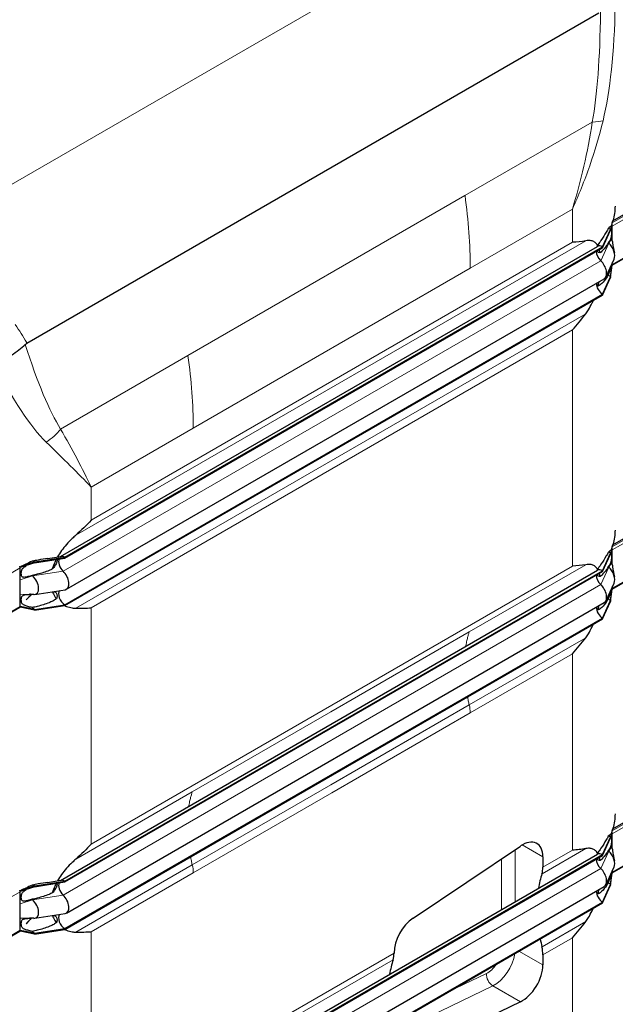
# Model space of a CAD drawing. Units: millimetres. Extents: x 0 to 11550, y 0 to 16335.
# Drawn here: x 3888 to 4496, y 10657 to 11662 of the extents above; entities that cross this region are included whole.
import ezdxf

# ---------------------------------------------------------------- set-up
doc = ezdxf.new("R2010")
doc.units = ezdxf.units.MM
doc.header["$LTSCALE"] = 55
doc.layers.add('Sichtbar (ISO)', color=7, linetype='Continuous', lineweight=25)
doc.layers.add('Sichtbar schmal (ISO)', color=7, linetype='Continuous', lineweight=25)
doc.layers.add('Tangential', color=7, linetype='Continuous', lineweight=9, true_color=0xbfbfbf)

msp = doc.modelspace()

# ---------------------------------------------------------------- linework, layer by layer
at = {"layer": 'Sichtbar (ISO)'}
for p, q in [((3894.9, 11331.6), (4478.8, 11668.7)), ((4493.3, 11456.4), (4546, 11486.8)), ((4491, 11447.8), (4492.7, 11452)), ((4491, 11447), (4492.7, 11451.5)), ((4492.5, 11452.2), (4492.1, 11452.4)), ((4492.6, 11452.1), (4492.5, 11452.2)), ((4492.7, 11452), (4492.6, 11452.1)), ((4492.7, 11451.5), (4492.7, 11452)), ((4492.7, 11451.2), (4492.7, 11451.5)), ((4492.7, 11444.7), (4492.7, 11451.2)), ((4482.7, 11429.9), (4491, 11447.8)), ((4482.7, 11429.1), (4491, 11447)), ((4491, 11447.8), (4491, 11447)), ((4492.7, 11439.1), (4492.7, 11444.7)), ((4492.7, 11411.3), (4548.2, 11443.3)), ((3929.2, 11113.8), (4477.7, 11430.4)), ((3933.6, 11113), (4482.7, 11429.9)), ((4482.7, 11429.9), (4482.7, 11429.1)), ((4492.7, 11436.2), (4492.7, 11439.1)), ((3933.6, 11112.1), (4482.7, 11429.1)), ((4486.3, 11399.5), (4494.6, 11417.3)), ((4491, 11399.4), (4492.7, 11411.7)), ((4491, 11398.6), (4492.7, 11411.2)), ((4492.7, 11412), (4492.7, 11413.5)), ((4492.7, 11411.7), (4492.7, 11412)), ((4492.7, 11411.2), (4492.7, 11411.7)), ((3935.4, 11080.4), (4484.4, 11397.4)), ((4482.7, 11381.6), (4491, 11399.4)), ((4482.7, 11380.7), (4491, 11398.6)), ((4491, 11399.4), (4491, 11398.6)), ((3933.6, 11064.6), (4482.7, 11381.6)), ((3933.6, 11063.8), (4482.7, 11380.7)), ((4482.7, 11381.6), (4482.7, 11380.7)), ((4493.3, 11125.7), (4546, 11156.1)), ((4491, 11117.1), (4492.7, 11121.3)), ((4491, 11116.3), (4492.7, 11120.8)), ((4492.5, 11121.5), (4492.1, 11121.7)), ((4492.6, 11121.4), (4492.5, 11121.5)), ((4492.7, 11121.3), (4492.6, 11121.4)), ((4492.7, 11120.8), (4492.7, 11121.3)), ((4492.7, 11120.5), (4492.7, 11120.8)), ((4492.7, 11114), (4492.7, 11120.5)), ((3902.7, 11108.2), (3933.6, 11113)), ((3902.7, 11107.3), (3933.6, 11112.1)), ((3916.1, 11111.7), (3929.9, 11113.9)), ((3933.6, 11113), (3933.6, 11112.1)), ((4482.7, 11099.3), (4491, 11117.1)), ((4482.7, 11098.4), (4491, 11116.3)), ((4491, 11117.1), (4491, 11116.3)), ((4492.7, 11108.4), (4492.7, 11114)), ((4492.7, 11080.6), (4548.2, 11112.7)), ((4492.7, 11105.5), (4492.7, 11108.4)), ((3888.2, 11103), (3888, 11103.1)), ((3902.7, 11108.2), (3888.2, 11103)), ((3902.7, 11107.3), (3888.2, 11102.5)), ((3888.2, 11102.5), (3888.2, 11103)), ((3888.2, 11102.1), (3888.2, 11102.5)), ((3888.2, 11095.6), (3888.2, 11102.1)), ((3902.7, 11108.2), (3902.7, 11107.3)), ((3929.2, 10783.1), (4477.7, 11099.8)), ((3933.6, 10782.3), (4482.7, 11099.3)), ((3933.6, 10781.5), (4482.7, 11098.4)), ((4482.7, 11099.3), (4482.7, 11098.4)), ((3888.2, 11090), (3888.2, 11095.6)), ((3888.2, 11075.1), (3888.2, 11090)), ((3903, 11075.1), (3933.9, 11079.9)), ((4486.3, 11068.8), (4494.6, 11086.7)), ((4491, 11068.8), (4492.7, 11081)), ((4491, 11067.9), (4492.7, 11080.5)), ((4492.7, 11081.3), (4492.7, 11082.8)), ((4492.7, 11081), (4492.7, 11081.3)), ((4492.7, 11080.5), (4492.7, 11081)), ((3888.2, 11069.5), (3888.2, 11075.1)), ((3888.2, 11062.9), (3888.2, 11069.5)), ((3899.7, 11075.2), (3894.3, 11069.6)), ((4482.7, 11050.9), (4491, 11068.8)), ((4491, 11068.8), (4491, 11067.9)), ((3831.9, 11029.8), (3887.8, 11062)), ((3888.2, 11062.1), (3888, 11062.2)), ((3888.2, 11062.6), (3888.2, 11062.9)), ((3888.2, 11062.1), (3888.2, 11062.6)), ((3902.7, 11059.8), (3888.2, 11062.6)), ((3902.7, 11059), (3888.2, 11062.1)), ((3902.7, 11059.8), (3933.6, 11064.6)), ((3902.7, 11059), (3933.6, 11063.8)), ((3902.7, 11059.8), (3902.7, 11059)), ((3933.6, 11064.6), (3933.6, 11063.8)), ((3935.4, 10749.7), (4484.4, 11066.7)), ((4482.7, 11050.1), (4491, 11067.9)), ((3933.6, 10733.9), (4482.7, 11050.9)), ((3933.6, 10733.1), (4482.7, 11050.1)), ((4482.7, 11050.9), (4482.7, 11050.1)), ((4493.3, 10835.9), (4546, 10866.3)), ((4482.7, 10809.4), (4491, 10827.3)), ((4491, 10827.3), (4492.7, 10831.5)), ((4491, 10826.5), (4492.7, 10831)), ((4491, 10827.3), (4491, 10826.5)), ((4492.5, 10831.6), (4492.1, 10831.8)), ((4492.6, 10831.6), (4492.5, 10831.6)), ((4492.7, 10831.5), (4492.6, 10831.6)), ((4492.7, 10831), (4492.7, 10831.5)), ((4492.7, 10830.7), (4492.7, 10831)), ((4492.7, 10824.1), (4492.7, 10830.7)), ((4289.3, 10744.6), (4398.9, 10818.2)), ((4482.7, 10808.6), (4491, 10826.5)), ((4492.7, 10818.5), (4492.7, 10824.1)), ((4492.7, 10790.8), (4548.2, 10822.8)), ((4492.7, 10815.6), (4492.7, 10818.5)), ((3929.2, 10493.2), (4477.7, 10809.9)), ((3933.6, 10492.4), (4482.7, 10809.4)), ((3933.6, 10491.6), (4482.7, 10808.6)), ((4421.9, 10807), (4421.9, 10796.7)), ((4482.7, 10809.4), (4482.7, 10808.6)), ((4486.3, 10778.9), (4494.6, 10796.8)), ((4491, 10778.9), (4492.7, 10791.1)), ((4491, 10778.1), (4492.7, 10790.6)), ((4492.7, 10791.5), (4492.7, 10792.9)), ((4492.7, 10791.1), (4492.7, 10791.5)), ((4492.7, 10790.6), (4492.7, 10791.1)), ((3902.7, 10777.5), (3888.2, 10772.3)), ((3902.7, 10776.7), (3888.2, 10771.8)), ((3902.7, 10777.5), (3933.6, 10782.3)), ((3902.7, 10776.7), (3933.6, 10781.5)), ((3902.7, 10777.5), (3902.7, 10776.7)), ((3916.1, 10781.1), (3929.9, 10783.2)), ((3933.6, 10782.3), (3933.6, 10781.5)), ((3935.4, 10459.9), (4484.4, 10776.9)), ((4482.7, 10761), (4491, 10778.9)), ((4482.7, 10760.2), (4491, 10778.1)), ((4491, 10778.9), (4491, 10778.1)), ((3888.2, 10772.3), (3888, 10772.4)), ((3888.2, 10771.8), (3888.2, 10772.3)), ((3888.2, 10771.5), (3888.2, 10771.8)), ((3888.2, 10764.9), (3888.2, 10771.5)), ((3888.2, 10759.3), (3888.2, 10764.9)), ((3888.2, 10744.4), (3888.2, 10759.3)), ((3933.6, 10444), (4482.7, 10761)), ((3933.6, 10443.2), (4482.7, 10760.2)), ((4482.7, 10761), (4482.7, 10760.2)), ((3903, 10744.4), (3933.9, 10749.2)), ((3888.2, 10738.8), (3888.2, 10744.4)), ((3888.2, 10732.3), (3888.2, 10738.8)), ((3899.7, 10744.5), (3894.3, 10738.9)), ((3831.9, 10699.1), (3887.8, 10731.3)), ((3888.2, 10731.4), (3888, 10731.6)), ((3888.2, 10731.9), (3888.2, 10732.3)), ((3888.2, 10731.4), (3888.2, 10731.9)), ((3902.7, 10729.1), (3888.2, 10731.9)), ((3902.7, 10728.3), (3888.2, 10731.4)), ((3902.7, 10729.1), (3933.6, 10733.9)), ((3902.7, 10728.3), (3933.6, 10733.1)), ((3902.7, 10729.1), (3902.7, 10728.3)), ((3933.6, 10733.9), (3933.6, 10733.1)), ((4269.8, 10708.9), (4269.8, 10709)), ((4421.9, 10707.2), (4421.9, 10696.9)), ((4398.9, 10659.2), (4289.3, 10606.3))]:
    msp.add_line(p, q, dxfattribs=at)
for centre, major_axis, start_param, end_param in [((4491.3, 11452), (-1, 1.73), 4.45059, 4.893941), ((4491, 11439.7), (5, -8.66), 2.356194, 2.692969), ((4482.7, 11421.8), (-5, 8.66), 5.497787, 6.283185), ((4491, 11439.7), (4.5, -7.79), 5.121833, 5.208035), ((4486.7, 11425.7), (6, -10.4), 0.38552, 2.066443), ((4482.7, 11421.8), (4.5, -7.79), 3.926991, 5.208035), ((4478.4, 11407.8), (6, -10.4), 0, 2.066443), ((4491, 11406.8), (4.5, -7.79), 5.121833, 5.497787), ((4482.7, 11388.9), (4.5, -7.79), 3.909724, 5.497787), ((4491.3, 11121.3), (-1, 1.73), 4.45059, 4.893941), ((3902.7, 11100), (5, -8.66), 2.356194, 2.692969), ((3933.6, 11104.8), (-4.5, 7.79), 0.344656, 2.066443), ((3933.6, 11104.8), (-5, 8.66), 5.497787, 6.062814), ((4491, 11109), (5, -8.66), 2.356194, 2.692969), ((3886.8, 11103), (-1, 1.73), 4.45059, 4.893941), ((3886.8, 11103), (1, -1.73), 0.785398, 1.308997), ((3929.4, 11090.8), (6, -10.4), 6.062814, 8.349628), ((4482.7, 11091.1), (-5, 8.66), 5.497787, 6.283185), ((4491, 11109), (4.5, -7.79), 5.121833, 5.208035), ((4486.7, 11095), (6, -10.4), 0.38552, 2.066443), ((3902.7, 11100), (4.5, -7.79), 5.121833, 5.208035), ((3898.4, 11086), (6, -10.4), 5.920901, 8.349628), ((4482.7, 11091.1), (4.5, -7.79), 3.926991, 5.208035), ((3933.6, 11071.9), (-4.5, 7.79), 0.201923, 2.356194), ((4478.4, 11077.1), (6, -10.4), 0, 2.066443), ((4491, 11076.1), (4.5, -7.79), 5.121833, 5.497787), ((3886.8, 11063.8), (1, -1.73), 0, 0.261799), ((3886.8, 11063.8), (1, -1.73), 0.261799, 0.785398), ((3902.7, 11067.1), (4.5, -7.79), 5.121833, 5.497787), ((4482.7, 11058.2), (4.5, -7.79), 3.909724, 5.497787), ((4491, 10819.1), (5, -8.66), 2.356194, 2.692969), ((4491.3, 10831.5), (-1, 1.73), 4.45059, 4.893941), ((4400.6, 10794.8), (15, 26), 5.497787, 7.1498), ((4482.7, 10801.2), (-5, 8.66), 5.497787, 6.283185), ((4491, 10819.1), (4.5, -7.79), 5.121833, 5.208035), ((4486.7, 10805.1), (6, -10.4), 0.38552, 2.066443), ((4400.6, 10808.9), (15, -26), 0.476205, 0.785398), ((4482.7, 10801.2), (4.5, -7.79), 3.926991, 5.208035), ((4521.9, 10694.2), (75, -129.9), 3.617797, 3.75916), ((4478.4, 10787.3), (6, -10.4), 0, 2.066443), ((3902.7, 10769.3), (5, -8.66), 2.356194, 2.692969), ((3933.6, 10774.1), (-4.5, 7.79), 0.344656, 2.066443), ((3933.6, 10774.1), (-5, 8.66), 5.497787, 6.062814), ((4491, 10786.3), (4.5, -7.79), 5.121833, 5.497787), ((3886.8, 10772.3), (-1, 1.73), 4.45059, 4.893941), ((3886.8, 10772.3), (1, -1.73), 0.785398, 1.308997), ((3929.4, 10760.1), (6, -10.4), 6.062814, 8.349628), ((4482.7, 10768.4), (4.5, -7.79), 3.909724, 5.497787), ((3902.7, 10769.3), (4.5, -7.79), 5.121833, 5.208035), ((3898.4, 10755.3), (6, -10.4), 5.920901, 8.349628), ((3933.6, 10741.2), (-4.5, 7.79), 0.201923, 2.356194), ((4291, 10721.2), (-15, -26), 4.008207, 5.497787), ((3886.8, 10733.1), (1, -1.73), 0, 0.261799), ((3886.8, 10733.1), (1, -1.73), 0.261799, 0.785398), ((3902.7, 10736.5), (4.5, -7.79), 5.121833, 5.497787), ((4521.9, 10694.2), (75, -129.9), 4.175173, 4.236184), ((4248.6, 10721.2), (-15, 26), 3.617797, 3.926991), ((4400.6, 10719.5), (15, -26), 0.785398, 1.094591), ((4369.9, 10606.4), (-75, 129.9), 0.476205, 0.617567), ((4400.6, 10684.6), (15, 26), 3.845775, 5.497787)]:
    msp.add_ellipse(centre, major_axis=major_axis, ratio=0.57735, start_param=start_param, end_param=end_param, dxfattribs=at)
for points in [[(4465.5, 11436.1), (4461.2, 11435.3), (4456.6, 11434.9), (4451.9, 11434.6)], [(4478.1, 11389.9), (4478.5, 11391.4), (4478.8, 11392.9), (4479.1, 11394.3)], [(4451.9, 11345.1), (4456.6, 11350.3), (4461.2, 11355.8), (4465.5, 11361.6)], [(3893.2, 11330.3), (3893.7, 11330.8), (3894.3, 11331.3), (3894.9, 11331.6)], [(3960.5, 11150.8), (3955.7, 11145.7), (3950.5, 11140.5), (3944.9, 11135.6)], [(4465.5, 11105.4), (4461.2, 11104.7), (4456.6, 11104.2), (4451.9, 11103.9)], [(3901.9, 11075.1), (3900.5, 11075.1), (3899.1, 11075.2), (3897.6, 11075.2)], [(3944.9, 11061), (3950.5, 11061), (3955.7, 11061.1), (3960.5, 11061.4)], [(4478.1, 11059.2), (4478.5, 11060.7), (4478.8, 11062.2), (4479.1, 11063.6)], [(4451.9, 11014.4), (4456.6, 11019.6), (4461.2, 11025.2), (4465.5, 11030.9)], [(3960.5, 10820.2), (3955.7, 10815), (3950.5, 10809.8), (3944.9, 10804.9)], [(4465.5, 10815.6), (4461.2, 10814.8), (4456.6, 10814.3), (4451.9, 10814)], [(4478.1, 10769.4), (4478.5, 10770.8), (4478.8, 10772.3), (4479.1, 10773.8)], [(3901.9, 10744.4), (3900.5, 10744.5), (3899.1, 10744.5), (3897.6, 10744.5)], [(4451.9, 10724.6), (4456.6, 10729.8), (4461.2, 10735.3), (4465.5, 10741)], [(3944.9, 10730.3), (3950.5, 10730.3), (3955.7, 10730.4), (3960.5, 10730.7)]]:
    msp.add_open_spline(points, degree=3, dxfattribs=at)
for points, knots in [([(4477.7, 11431.3), (4477, 11432.6), (4476.1, 11433.6), (4474.3, 11435), (4473.2, 11435.6), (4470.9, 11436.3), (4469.6, 11436.4), (4467.4, 11436.4), (4466.5, 11436.3), (4465.5, 11436.1)], [17.694662, 17.694662, 17.694662, 17.694662, 18.533321, 18.533321, 19.300552, 19.300552, 20.067784, 20.067784, 20.582083, 20.582083, 20.582083, 20.582083]), ([(4492.7, 11436.2), (4492.7, 11436.2), (4492.7, 11436.2), (4492.7, 11436.2), (4492.7, 11436.2), (4492.7, 11436.2), (4492.7, 11436.2), (4492.7, 11436.2), (4492.7, 11436.1), (4492.7, 11435.5), (4492.8, 11434.9), (4493.3, 11430.2), (4494.2, 11426.9), (4494.9, 11423.8)], [0, 0, 0, 0, 0.00004, 0.00004, 0.000199, 0.000199, 0.000836, 0.000836, 0.002074, 0.002074, 0.233187, 0.233187, 1.868759, 1.868759, 1.868759, 1.868759]), ([(4480.3, 11424), (4480.1, 11424.9), (4479.9, 11425.7), (4479.6, 11426.8), (4479.6, 11427), (4479.5, 11427.3)], [16.4067652, 16.4067652, 16.4067652, 16.4067652, 16.7942912, 16.7942912, 16.9189967, 16.9189967, 16.9189967, 16.9189967]), ([(4465.5, 11361.6), (4466.5, 11362.9), (4467.4, 11364.3), (4469.6, 11367.8), (4470.9, 11370.2), (4472.5, 11373.5), (4472.9, 11374.4), (4473.3, 11375.3)], [9.528441, 9.528441, 9.528441, 9.528441, 10.04274, 10.04274, 10.809971, 10.809971, 11.083019, 11.083019, 11.083019, 11.083019]), ([(3862.1, 11310.9), (3862.1, 11310.9), (3862.1, 11310.9), (3868, 11313.2), (3873.9, 11316), (3884.5, 11322.7), (3889.2, 11326.4), (3893.2, 11330.3)], [-0.003797, -0.003797, -0.003797, -0.003797, 0, 0, 1.935312, 1.935312, 3.791085, 3.791085, 3.791085, 3.791085]), ([(3944.9, 11135.6), (3943.6, 11134.4), (3942.3, 11133.2), (3939.2, 11130.3), (3937.3, 11128.2), (3933.6, 11124), (3931.9, 11121.8), (3928.9, 11117.7), (3927.5, 11115.6), (3926.2, 11113.3)], [-5.526821, -5.526821, -5.526821, -5.526821, -5.012522, -5.012522, -4.245291, -4.245291, -3.478059, -3.478059, -2.707509, -2.707509, -2.707509, -2.707509]), ([(3924.9, 11110.8), (3923.8, 11108.7), (3922.9, 11106.7), (3921.7, 11103.4), (3921.3, 11102.2), (3920.9, 11101.1)], [-2.421365, -2.421365, -2.421365, -2.421365, -1.739029, -1.739029, -1.351503, -1.351503, -1.351503, -1.351503]), ([(3887.9, 11103.2), (3888, 11103.2), (3888, 11103.2), (3888.1, 11103.2), (3888.1, 11103.2), (3888.3, 11103.3), (3888.4, 11103.4), (3888.5, 11103.4), (3888.5, 11103.4), (3888.6, 11103.4)], [0.03450071, 0.03450071, 0.03450071, 0.03450071, 0.04307656, 0.04307656, 0.06081001, 0.06081001, 0.09734363, 0.09734363, 0.10438834, 0.10438834, 0.10438834, 0.10438834]), ([(3894.4, 11104.6), (3894.3, 11104.5), (3894.3, 11104.5), (3894.3, 11104.5), (3894.3, 11104.5), (3894.3, 11104.5)], [0, 0, 0, 0, 0.0817927, 0.0817927, 0.1059876, 0.1059876, 0.1059876, 0.1059876]), ([(4477.7, 11100.6), (4477, 11101.9), (4476.1, 11102.9), (4474.3, 11104.3), (4473.2, 11104.9), (4470.9, 11105.6), (4469.6, 11105.8), (4467.4, 11105.7), (4466.5, 11105.6), (4465.5, 11105.4)], [17.694662, 17.694662, 17.694662, 17.694662, 18.533321, 18.533321, 19.300552, 19.300552, 20.067784, 20.067784, 20.582083, 20.582083, 20.582083, 20.582083]), ([(4492.7, 11105.5), (4492.7, 11105.5), (4492.7, 11105.5), (4492.7, 11105.5), (4492.7, 11105.5), (4492.7, 11105.5), (4492.7, 11105.5), (4492.7, 11105.5), (4492.7, 11105.5), (4492.7, 11104.8), (4492.8, 11104.2), (4493.3, 11099.5), (4494.2, 11096.3), (4494.9, 11093.1)], [0, 0, 0, 0, 0.00004, 0.00004, 0.000199, 0.000199, 0.000836, 0.000836, 0.002074, 0.002074, 0.233187, 0.233187, 1.868759, 1.868759, 1.868759, 1.868759]), ([(4480.3, 11093.3), (4480.1, 11094.2), (4479.9, 11095), (4479.6, 11096.1), (4479.6, 11096.3), (4479.5, 11096.6)], [16.4067652, 16.4067652, 16.4067652, 16.4067652, 16.7942912, 16.7942912, 16.9189967, 16.9189967, 16.9189967, 16.9189967]), ([(3921.1, 11077.9), (3921.4, 11077.1), (3921.7, 11076.3), (3923, 11073.8), (3924, 11072.1), (3925.1, 11070.6)], [1.416864, 1.416864, 1.416864, 1.416864, 1.739029, 1.739029, 2.482795, 2.482795, 2.482795, 2.482795]), ([(3933.5, 11063.7), (3934.1, 11063.4), (3934.8, 11063.1), (3937.3, 11062.1), (3939.2, 11061.6), (3942.3, 11061.1), (3943.6, 11061), (3944.9, 11061)], [3.962808, 3.962808, 3.962808, 3.962808, 4.245291, 4.245291, 5.012522, 5.012522, 5.526821, 5.526821, 5.526821, 5.526821]), ([(4465.5, 11030.9), (4466.5, 11032.2), (4467.4, 11033.6), (4469.6, 11037.1), (4470.9, 11039.5), (4472.5, 11042.8), (4472.9, 11043.7), (4473.3, 11044.6)], [9.528441, 9.528441, 9.528441, 9.528441, 10.04274, 10.04274, 10.809971, 10.809971, 11.083019, 11.083019, 11.083019, 11.083019]), ([(4477.7, 10810.8), (4477, 10812), (4476.1, 10813), (4474.3, 10814.5), (4473.2, 10815.1), (4470.9, 10815.8), (4469.6, 10815.9), (4467.4, 10815.9), (4466.5, 10815.8), (4465.5, 10815.6)], [17.694662, 17.694662, 17.694662, 17.694662, 18.533321, 18.533321, 19.300552, 19.300552, 20.067784, 20.067784, 20.582083, 20.582083, 20.582083, 20.582083]), ([(4480.3, 10803.5), (4480.1, 10804.3), (4479.9, 10805.2), (4479.6, 10806.2), (4479.6, 10806.5), (4479.5, 10806.7)], [16.4067652, 16.4067652, 16.4067652, 16.4067652, 16.7942912, 16.7942912, 16.9189967, 16.9189967, 16.9189967, 16.9189967]), ([(4492.7, 10815.6), (4492.7, 10815.6), (4492.7, 10815.6), (4492.7, 10815.6), (4492.7, 10815.6), (4492.7, 10815.6), (4492.7, 10815.6), (4492.7, 10815.6), (4492.7, 10815.6), (4492.7, 10815), (4492.8, 10814.4), (4493.3, 10809.6), (4494.2, 10806.4), (4494.9, 10803.2)], [0, 0, 0, 0, 0.00004, 0.00004, 0.000199, 0.000199, 0.000836, 0.000836, 0.002074, 0.002074, 0.233187, 0.233187, 1.868759, 1.868759, 1.868759, 1.868759]), ([(3944.9, 10804.9), (3943.6, 10803.7), (3942.3, 10802.5), (3939.2, 10799.6), (3937.3, 10797.6), (3933.6, 10793.4), (3931.9, 10791.2), (3928.9, 10787.1), (3927.5, 10784.9), (3926.2, 10782.6)], [-5.526821, -5.526821, -5.526821, -5.526821, -5.012522, -5.012522, -4.245291, -4.245291, -3.478059, -3.478059, -2.707509, -2.707509, -2.707509, -2.707509]), ([(3924.9, 10780.1), (3923.8, 10778.1), (3922.9, 10776), (3921.7, 10772.7), (3921.3, 10771.6), (3920.9, 10770.4)], [-2.421365, -2.421365, -2.421365, -2.421365, -1.739029, -1.739029, -1.351503, -1.351503, -1.351503, -1.351503]), ([(3887.9, 10772.5), (3888, 10772.5), (3888, 10772.5), (3888.1, 10772.5), (3888.1, 10772.6), (3888.3, 10772.6), (3888.4, 10772.7), (3888.5, 10772.7), (3888.5, 10772.7), (3888.6, 10772.8)], [0.03450071, 0.03450071, 0.03450071, 0.03450071, 0.04307656, 0.04307656, 0.06081001, 0.06081001, 0.09734363, 0.09734363, 0.10438834, 0.10438834, 0.10438834, 0.10438834]), ([(3894.4, 10773.9), (3894.3, 10773.9), (3894.3, 10773.8), (3894.3, 10773.8), (3894.3, 10773.8), (3894.3, 10773.8)], [0, 0, 0, 0, 0.0817927, 0.0817927, 0.1059876, 0.1059876, 0.1059876, 0.1059876]), ([(3921.1, 10747.2), (3921.4, 10746.4), (3921.7, 10745.6), (3923, 10743.1), (3924, 10741.5), (3925.1, 10740)], [1.416864, 1.416864, 1.416864, 1.416864, 1.739029, 1.739029, 2.482795, 2.482795, 2.482795, 2.482795]), ([(4465.5, 10741), (4466.5, 10742.4), (4467.4, 10743.8), (4469.6, 10747.2), (4470.9, 10749.6), (4472.5, 10753), (4472.9, 10753.9), (4473.3, 10754.8)], [9.528441, 9.528441, 9.528441, 9.528441, 10.04274, 10.04274, 10.809971, 10.809971, 11.083019, 11.083019, 11.083019, 11.083019]), ([(3933.5, 10733.1), (3934.1, 10732.7), (3934.8, 10732.4), (3937.3, 10731.4), (3939.2, 10730.9), (3942.3, 10730.4), (3943.6, 10730.3), (3944.9, 10730.3)], [3.962808, 3.962808, 3.962808, 3.962808, 4.245291, 4.245291, 5.012522, 5.012522, 5.526821, 5.526821, 5.526821, 5.526821])]:
    msp.add_open_spline(points, degree=3, knots=knots, dxfattribs=at)
at = {"layer": 'Sichtbar schmal (ISO)'}
for p, q in [((4492.1, 11452.9), (4492.1, 11452.4)), ((4492.1, 11122.2), (4492.1, 11121.7)), ((4492.1, 10832.4), (4492.1, 10831.8))]:
    msp.add_line(p, q, dxfattribs=at)
for centre, start_param, end_param in [((4345.8, 11471.5), 6.113246, 6.283185), ((4345.8, 11472.3), 6.074365, 6.098381), ((4345.8, 11140.8), 6.113246, 6.283185), ((4345.8, 11141.6), 6.074365, 6.098381), ((4345.8, 10851), 6.113246, 6.283185), ((4345.8, 10851.8), 6.074365, 6.098381)]:
    msp.add_ellipse(centre, major_axis=(150, 0), ratio=0.57735, start_param=start_param, end_param=end_param, dxfattribs=at)
for points, knots in [([(4492.1, 11452.4), (4492.1, 11452.2), (4492.1, 11452.1), (4492.1, 11452), (4492.1, 11452), (4492, 11451.9), (4492, 11451.9), (4492, 11451.8), (4492, 11451.8), (4491.8, 11451.7), (4491.8, 11451.7), (4491.6, 11451.6), (4491.6, 11451.5), (4491.2, 11451.1), (4490.9, 11450.8), (4489.9, 11449.8), (4489.3, 11449.3), (4488.6, 11448.7)], [-1.539219, -1.539219, -1.539219, -1.539219, -1.480253, -1.480253, -1.449294, -1.449294, -1.410213, -1.410213, -1.356201, -1.356201, -1.257901, -1.257901, -1.133997, -1.133997, -0.69659, -0.69659, 0, 0, 0, 0]), ([(4488.6, 11448.7), (4488, 11447.5), (4487.3, 11446.2), (4484.8, 11442.2), (4483, 11439.4), (4480.5, 11435.6), (4479.8, 11434.6), (4478.6, 11432.7), (4478.2, 11432), (4477.7, 11431.3)], [13.627277, 13.627277, 13.627277, 13.627277, 14.22783, 14.22783, 15.538068, 15.538068, 15.977, 15.977, 16.251293, 16.251293, 16.251293, 16.251293]), ([(4491.5, 11448.2), (4491.5, 11448), (4491.6, 11447.8), (4491.7, 11447), (4491.7, 11446.4), (4491.8, 11444.7), (4491.8, 11443.3), (4491.7, 11441.6), (4491.6, 11441.2), (4491.5, 11440.5), (4491.5, 11440.1), (4491.4, 11439.4), (4491.3, 11439.1), (4491, 11438.2), (4490.8, 11437.7), (4490, 11436.2), (4489.4, 11435.2), (4488.6, 11434.2)], [-3.517301, -3.517301, -3.517301, -3.517301, -3.170934, -3.170934, -2.724329, -2.724329, -2.065046, -2.065046, -1.779546, -1.779546, -1.504397, -1.504397, -1.214814, -1.214814, -0.742844, -0.742844, 0, 0, 0, 0]), ([(4477.7, 11431.3), (4477.4, 11430.9), (4477.1, 11430.4), (4476.8, 11430), (4476.8, 11429.9), (4476.8, 11429.9)], [2.0361383, 2.0361383, 2.0361383, 2.0361383, 2.1876963, 2.1876963, 2.1942921, 2.1942921, 2.1942921, 2.1942921]), ([(4488.6, 11434.2), (4488.1, 11433.2), (4487.5, 11432.2), (4485.3, 11429), (4483.6, 11427), (4481.4, 11424.9), (4480.9, 11424.4), (4480.3, 11424)], [4.66809, 4.66809, 4.66809, 4.66809, 5.177127, 5.177127, 6.394135, 6.394135, 6.761649, 6.761649, 6.761649, 6.761649]), ([(4480.3, 11424), (4480.1, 11424), (4479.9, 11424), (4479, 11424.1), (4478.3, 11424.3), (4477.4, 11425), (4477.1, 11425.4), (4477, 11425.8)], [1.3322129, 1.3322129, 1.3322129, 1.3322129, 1.4339805, 1.4339805, 1.8027134, 1.8027134, 2.0544535, 2.0544535, 2.0544535, 2.0544535]), ([(4488.6, 11401.3), (4488.1, 11400.3), (4487.5, 11399.4), (4485.3, 11396.2), (4483.6, 11394.1), (4481.4, 11392), (4480.8, 11391.5), (4479.5, 11390.6), (4478.8, 11390.2), (4478.2, 11389.9), (4478.2, 11389.9), (4478.1, 11389.9)], [4.66809, 4.66809, 4.66809, 4.66809, 5.177127, 5.177127, 6.394135, 6.394135, 6.798401, 6.798401, 7.202668, 7.202668, 7.227169, 7.227169, 7.227169, 7.227169]), ([(4491, 11409.7), (4490.9, 11409), (4490.7, 11408.4), (4490.1, 11405.9), (4489.4, 11403.7), (4488.6, 11401.3)], [-1.217907, -1.217907, -1.217907, -1.217907, -0.856795, -0.856795, 0, 0, 0, 0]), ([(4478.1, 11389.9), (4478.1, 11390), (4478, 11390), (4477.6, 11390.4), (4477.4, 11390.7), (4477.1, 11391.4), (4476.9, 11391.8), (4476.8, 11392.5), (4476.8, 11392.8), (4476.8, 11393)], [1.9714296, 1.9714296, 1.9714296, 1.9714296, 2.0061343, 2.0061343, 2.1693442, 2.1693442, 2.3138644, 2.3138644, 2.3881244, 2.3881244, 2.3881244, 2.3881244]), ([(4492.1, 11121.7), (4492.1, 11121.5), (4492.1, 11121.4), (4492.1, 11121.3), (4492.1, 11121.3), (4492, 11121.2), (4492, 11121.2), (4492, 11121.2), (4492, 11121.1), (4491.8, 11121), (4491.8, 11121), (4491.6, 11120.9), (4491.6, 11120.8), (4491.2, 11120.4), (4490.9, 11120.1), (4489.9, 11119.2), (4489.3, 11118.6), (4488.6, 11118)], [-1.539219, -1.539219, -1.539219, -1.539219, -1.480253, -1.480253, -1.449294, -1.449294, -1.410213, -1.410213, -1.356201, -1.356201, -1.257901, -1.257901, -1.133997, -1.133997, -0.69659, -0.69659, 0, 0, 0, 0]), ([(3900.3, 11109), (3898.1, 11108), (3896, 11106.9), (3892.9, 11105.5), (3892, 11105.1), (3890.7, 11104.5), (3890.2, 11104.2), (3889.5, 11103.9), (3889.2, 11103.8), (3888.8, 11103.6), (3888.7, 11103.5), (3888.6, 11103.4)], [-0.8206643, -0.8206643, -0.8206643, -0.8206643, -0.459789, -0.459789, -0.3151432, -0.3151432, -0.2317564, -0.2317564, -0.1859024, -0.1859024, -0.1610918, -0.1610918, -0.1610918, -0.1610918]), ([(3916.1, 11111.7), (3913, 11111.3), (3909.8, 11110.7), (3904.5, 11109.8), (3902.4, 11109.4), (3900.3, 11109)], [10.64676, 10.64676, 10.64676, 10.64676, 11.607353, 11.607353, 12.207905, 12.207905, 12.207905, 12.207905]), ([(3925.5, 11110.9), (3925.5, 11110.8), (3925.6, 11110.7), (3925.7, 11110.3), (3925.7, 11109.9), (3925.7, 11109.1), (3925.6, 11108.6), (3925.2, 11107.6), (3925, 11107), (3924.3, 11105.7), (3924, 11105.1), (3922.8, 11103.2), (3921.8, 11102.1), (3920.9, 11101.1)], [2.068423, 2.068423, 2.068423, 2.068423, 2.126088, 2.126088, 2.288285, 2.288285, 2.450482, 2.450482, 2.666493, 2.666493, 2.882504, 2.882504, 3.292024, 3.292024, 3.292024, 3.292024]), ([(4488.6, 11118), (4488, 11116.8), (4487.3, 11115.6), (4484.8, 11111.5), (4483, 11108.7), (4480.5, 11104.9), (4479.8, 11103.9), (4478.6, 11102.1), (4478.2, 11101.3), (4477.7, 11100.6)], [13.627277, 13.627277, 13.627277, 13.627277, 14.22783, 14.22783, 15.538068, 15.538068, 15.977, 15.977, 16.251293, 16.251293, 16.251293, 16.251293]), ([(4491.5, 11117.6), (4491.5, 11117.3), (4491.6, 11117.1), (4491.7, 11116.3), (4491.7, 11115.8), (4491.8, 11114), (4491.8, 11112.6), (4491.7, 11110.9), (4491.6, 11110.5), (4491.5, 11109.8), (4491.5, 11109.4), (4491.4, 11108.7), (4491.3, 11108.4), (4491, 11107.6), (4490.8, 11107), (4490, 11105.5), (4489.4, 11104.5), (4488.6, 11103.5)], [-3.517301, -3.517301, -3.517301, -3.517301, -3.170934, -3.170934, -2.724329, -2.724329, -2.065046, -2.065046, -1.779546, -1.779546, -1.504397, -1.504397, -1.214814, -1.214814, -0.742844, -0.742844, 0, 0, 0, 0]), ([(3900.3, 11094.5), (3898.9, 11094), (3897.4, 11093.6), (3894.8, 11092.9), (3893.7, 11092.7), (3892.2, 11092.5), (3891.8, 11092.5), (3891.1, 11092.7), (3890.8, 11092.7), (3890.2, 11093), (3890, 11093.2), (3889.6, 11093.8), (3889.4, 11094.4), (3889.2, 11095.8), (3889.1, 11096.4), (3889.2, 11097.7), (3889.3, 11098.3), (3889.6, 11099.7), (3889.8, 11100.2), (3890.4, 11101.2), (3890.7, 11101.6), (3891.8, 11102.8), (3892.7, 11103.5), (3894.1, 11104.4), (3894.2, 11104.5), (3894.3, 11104.5)], [-6.293016, -6.293016, -6.293016, -6.293016, -5.384138, -5.384138, -4.631939, -4.631939, -4.231304, -4.231304, -3.923642, -3.923642, -3.57373, -3.57373, -3.073203, -3.073203, -2.714713, -2.714713, -2.356691, -2.356691, -1.95924, -1.95924, -1.565356, -1.565356, -0.856795, -0.856795, -0.822433, -0.822433, -0.822433, -0.822433]), ([(3920.9, 11101.1), (3919.8, 11100.5), (3918.6, 11099.9), (3913.9, 11098), (3909.8, 11096.7), (3903.8, 11095.3), (3902.1, 11094.9), (3900.3, 11094.5)], [1.158592, 1.158592, 1.158592, 1.158592, 1.526106, 1.526106, 2.743113, 2.743113, 3.252151, 3.252151, 3.252151, 3.252151]), ([(4477.7, 11100.6), (4477.4, 11100.2), (4477.1, 11099.8), (4476.8, 11099.3), (4476.8, 11099.3), (4476.8, 11099.2)], [2.0361383, 2.0361383, 2.0361383, 2.0361383, 2.1876963, 2.1876963, 2.1942921, 2.1942921, 2.1942921, 2.1942921]), ([(4488.6, 11103.5), (4488.1, 11102.5), (4487.5, 11101.5), (4485.3, 11098.4), (4483.6, 11096.3), (4481.4, 11094.2), (4480.9, 11093.7), (4480.3, 11093.3)], [4.66809, 4.66809, 4.66809, 4.66809, 5.177127, 5.177127, 6.394135, 6.394135, 6.761649, 6.761649, 6.761649, 6.761649]), ([(4480.3, 11093.3), (4480.1, 11093.3), (4479.9, 11093.3), (4479, 11093.4), (4478.3, 11093.7), (4477.4, 11094.3), (4477.1, 11094.7), (4477, 11095.1)], [1.3322129, 1.3322129, 1.3322129, 1.3322129, 1.4339805, 1.4339805, 1.8027134, 1.8027134, 2.0544535, 2.0544535, 2.0544535, 2.0544535]), ([(3922.5, 11078.1), (3922.8, 11078), (3923.2, 11077.8), (3924, 11077.4), (3924.3, 11077.1), (3925, 11076.3), (3925.2, 11075.8), (3925.6, 11074.9), (3925.7, 11074.4), (3925.7, 11073.4), (3925.7, 11072.8), (3925.5, 11071.8), (3925.3, 11071.2), (3925.1, 11070.6)], [1.565617, 1.565617, 1.565617, 1.565617, 1.743134, 1.743134, 1.959144, 1.959144, 2.175155, 2.175155, 2.337352, 2.337352, 2.499549, 2.499549, 2.665093, 2.665093, 2.665093, 2.665093]), ([(4491, 11079), (4490.9, 11078.4), (4490.7, 11077.7), (4490.1, 11075.2), (4489.4, 11073), (4488.6, 11070.6)], [-1.217907, -1.217907, -1.217907, -1.217907, -0.856795, -0.856795, 0, 0, 0, 0]), ([(3900.3, 11061.6), (3898.8, 11062), (3897.2, 11062.4), (3894.5, 11063.1), (3893.3, 11063.5), (3891.7, 11064.3), (3891.1, 11064.7), (3890.3, 11065.4), (3890, 11065.8), (3889.6, 11066.6), (3889.4, 11067.2), (3889.1, 11069.5), (3889.1, 11070.8), (3889.6, 11072.4), (3889.7, 11072.7), (3890.1, 11073.3), (3890.3, 11073.5), (3890.8, 11074), (3891.2, 11074.2), (3892.2, 11074.6), (3893, 11074.7), (3895.1, 11075), (3896.4, 11075.1), (3897.8, 11075.2)], [-8.021134, -8.021134, -8.021134, -8.021134, -6.519358, -6.519358, -5.222754, -5.222754, -4.183223, -4.183223, -3.401296, -3.401296, -2.724329, -2.724329, -2.065046, -2.065046, -1.779546, -1.779546, -1.504397, -1.504397, -1.214814, -1.214814, -0.742844, -0.742844, -0.272498, -0.272498, -0.272498, -0.272498]), ([(3925.1, 11070.6), (3925.1, 11070.6), (3925, 11070.6), (3923.8, 11069.8), (3922.6, 11069), (3920, 11067.7), (3918.7, 11067.1), (3913.9, 11065.1), (3909.8, 11063.9), (3903.8, 11062.4), (3902.1, 11062), (3900.3, 11061.6)], [0.693071, 0.693071, 0.693071, 0.693071, 0.717572, 0.717572, 1.121839, 1.121839, 1.526106, 1.526106, 2.743113, 2.743113, 3.252151, 3.252151, 3.252151, 3.252151]), ([(4488.6, 11070.6), (4488.1, 11069.7), (4487.5, 11068.7), (4485.3, 11065.5), (4483.6, 11063.4), (4481.4, 11061.3), (4480.8, 11060.8), (4479.5, 11059.9), (4478.8, 11059.5), (4478.2, 11059.3), (4478.2, 11059.2), (4478.1, 11059.2)], [4.66809, 4.66809, 4.66809, 4.66809, 5.177127, 5.177127, 6.394135, 6.394135, 6.798401, 6.798401, 7.202668, 7.202668, 7.227169, 7.227169, 7.227169, 7.227169]), ([(4478.1, 11059.2), (4478.1, 11059.3), (4478, 11059.3), (4477.6, 11059.7), (4477.4, 11060), (4477.1, 11060.8), (4476.9, 11061.2), (4476.8, 11061.8), (4476.8, 11062.1), (4476.8, 11062.3)], [1.9714296, 1.9714296, 1.9714296, 1.9714296, 2.0061343, 2.0061343, 2.1693442, 2.1693442, 2.3138644, 2.3138644, 2.3881244, 2.3881244, 2.3881244, 2.3881244]), ([(4488.6, 10828.2), (4488, 10827), (4487.3, 10825.7), (4484.8, 10821.7), (4483, 10818.8), (4480.5, 10815.1), (4479.8, 10814), (4478.6, 10812.2), (4478.2, 10811.5), (4477.7, 10810.8)], [13.627277, 13.627277, 13.627277, 13.627277, 14.22783, 14.22783, 15.538068, 15.538068, 15.977, 15.977, 16.251293, 16.251293, 16.251293, 16.251293]), ([(4492.1, 10831.8), (4492.1, 10831.7), (4492.1, 10831.6), (4492.1, 10831.5), (4492.1, 10831.4), (4492, 10831.4), (4492, 10831.4), (4492, 10831.3), (4492, 10831.3), (4491.8, 10831.2), (4491.8, 10831.1), (4491.6, 10831), (4491.6, 10830.9), (4491.2, 10830.6), (4490.9, 10830.2), (4489.9, 10829.3), (4489.3, 10828.7), (4488.6, 10828.2)], [-1.539219, -1.539219, -1.539219, -1.539219, -1.480253, -1.480253, -1.449294, -1.449294, -1.410213, -1.410213, -1.356201, -1.356201, -1.257901, -1.257901, -1.133997, -1.133997, -0.69659, -0.69659, 0, 0, 0, 0]), ([(4491.5, 10827.7), (4491.5, 10827.5), (4491.6, 10827.2), (4491.7, 10826.5), (4491.7, 10825.9), (4491.8, 10824.1), (4491.8, 10822.8), (4491.7, 10821), (4491.6, 10820.6), (4491.5, 10819.9), (4491.5, 10819.6), (4491.4, 10818.9), (4491.3, 10818.6), (4491, 10817.7), (4490.8, 10817.2), (4490, 10815.7), (4489.4, 10814.7), (4488.6, 10813.6)], [-3.517301, -3.517301, -3.517301, -3.517301, -3.170934, -3.170934, -2.724329, -2.724329, -2.065046, -2.065046, -1.779546, -1.779546, -1.504397, -1.504397, -1.214814, -1.214814, -0.742844, -0.742844, 0, 0, 0, 0]), ([(4477.7, 10810.8), (4477.4, 10810.4), (4477.1, 10809.9), (4476.8, 10809.4), (4476.8, 10809.4), (4476.8, 10809.4)], [2.0361383, 2.0361383, 2.0361383, 2.0361383, 2.1876963, 2.1876963, 2.1942921, 2.1942921, 2.1942921, 2.1942921]), ([(4488.6, 10813.6), (4488.1, 10812.7), (4487.5, 10811.7), (4485.3, 10808.5), (4483.6, 10806.4), (4481.4, 10804.4), (4480.9, 10803.9), (4480.3, 10803.5)], [4.66809, 4.66809, 4.66809, 4.66809, 5.177127, 5.177127, 6.394135, 6.394135, 6.761649, 6.761649, 6.761649, 6.761649]), ([(4480.3, 10803.5), (4480.1, 10803.5), (4479.9, 10803.5), (4479, 10803.6), (4478.3, 10803.8), (4477.4, 10804.5), (4477.1, 10804.8), (4477, 10805.3)], [1.3322129, 1.3322129, 1.3322129, 1.3322129, 1.4339805, 1.4339805, 1.8027134, 1.8027134, 2.0544535, 2.0544535, 2.0544535, 2.0544535]), ([(4491, 10789.1), (4490.9, 10788.5), (4490.7, 10787.8), (4490.1, 10785.3), (4489.4, 10783.2), (4488.6, 10780.8)], [-1.217907, -1.217907, -1.217907, -1.217907, -0.856795, -0.856795, 0, 0, 0, 0]), ([(3900.3, 10778.4), (3898.1, 10777.3), (3896, 10776.3), (3892.9, 10774.8), (3892, 10774.4), (3890.7, 10773.8), (3890.2, 10773.6), (3889.5, 10773.2), (3889.2, 10773.1), (3888.8, 10772.9), (3888.7, 10772.8), (3888.6, 10772.8)], [-0.8206643, -0.8206643, -0.8206643, -0.8206643, -0.459789, -0.459789, -0.3151432, -0.3151432, -0.2317564, -0.2317564, -0.1859024, -0.1859024, -0.1610918, -0.1610918, -0.1610918, -0.1610918]), ([(3916.1, 10781.1), (3913, 10780.6), (3909.8, 10780), (3904.5, 10779.1), (3902.4, 10778.7), (3900.3, 10778.4)], [10.64676, 10.64676, 10.64676, 10.64676, 11.607353, 11.607353, 12.207905, 12.207905, 12.207905, 12.207905]), ([(3925.5, 10780.2), (3925.5, 10780.1), (3925.6, 10780), (3925.7, 10779.6), (3925.7, 10779.2), (3925.7, 10778.4), (3925.6, 10777.9), (3925.2, 10776.9), (3925, 10776.3), (3924.3, 10775), (3924, 10774.4), (3922.8, 10772.5), (3921.8, 10771.4), (3920.9, 10770.4)], [2.068423, 2.068423, 2.068423, 2.068423, 2.126088, 2.126088, 2.288285, 2.288285, 2.450482, 2.450482, 2.666493, 2.666493, 2.882504, 2.882504, 3.292024, 3.292024, 3.292024, 3.292024]), ([(4488.6, 10780.8), (4488.1, 10779.8), (4487.5, 10778.8), (4485.3, 10775.6), (4483.6, 10773.6), (4481.4, 10771.5), (4480.8, 10770.9), (4479.5, 10770), (4478.8, 10769.6), (4478.2, 10769.4), (4478.2, 10769.4), (4478.1, 10769.4)], [4.66809, 4.66809, 4.66809, 4.66809, 5.177127, 5.177127, 6.394135, 6.394135, 6.798401, 6.798401, 7.202668, 7.202668, 7.227169, 7.227169, 7.227169, 7.227169]), ([(3900.3, 10763.8), (3898.9, 10763.4), (3897.4, 10762.9), (3894.8, 10762.2), (3893.7, 10762), (3892.2, 10761.9), (3891.8, 10761.9), (3891.1, 10762), (3890.8, 10762.1), (3890.2, 10762.3), (3890, 10762.5), (3889.6, 10763.1), (3889.4, 10763.7), (3889.2, 10765.1), (3889.1, 10765.8), (3889.2, 10767), (3889.3, 10767.7), (3889.6, 10769), (3889.8, 10769.5), (3890.4, 10770.5), (3890.7, 10770.9), (3891.8, 10772.1), (3892.7, 10772.8), (3894.1, 10773.7), (3894.2, 10773.8), (3894.3, 10773.8)], [-6.293016, -6.293016, -6.293016, -6.293016, -5.384138, -5.384138, -4.631939, -4.631939, -4.231304, -4.231304, -3.923642, -3.923642, -3.57373, -3.57373, -3.073203, -3.073203, -2.714713, -2.714713, -2.356691, -2.356691, -1.95924, -1.95924, -1.565356, -1.565356, -0.856795, -0.856795, -0.822433, -0.822433, -0.822433, -0.822433]), ([(3920.9, 10770.4), (3919.8, 10769.8), (3918.6, 10769.3), (3913.9, 10767.3), (3909.8, 10766.1), (3903.8, 10764.6), (3902.1, 10764.2), (3900.3, 10763.8)], [1.158592, 1.158592, 1.158592, 1.158592, 1.526106, 1.526106, 2.743113, 2.743113, 3.252151, 3.252151, 3.252151, 3.252151]), ([(4478.1, 10769.4), (4478.1, 10769.4), (4478, 10769.5), (4477.6, 10769.8), (4477.4, 10770.2), (4477.1, 10770.9), (4476.9, 10771.3), (4476.8, 10772), (4476.8, 10772.2), (4476.8, 10772.5)], [1.9714296, 1.9714296, 1.9714296, 1.9714296, 2.0061343, 2.0061343, 2.1693442, 2.1693442, 2.3138644, 2.3138644, 2.3881244, 2.3881244, 2.3881244, 2.3881244]), ([(3922.5, 10747.4), (3922.8, 10747.3), (3923.2, 10747.2), (3924, 10746.7), (3924.3, 10746.4), (3925, 10745.6), (3925.2, 10745.2), (3925.6, 10744.2), (3925.7, 10743.7), (3925.7, 10742.7), (3925.7, 10742.1), (3925.5, 10741.1), (3925.3, 10740.5), (3925.1, 10740)], [1.565617, 1.565617, 1.565617, 1.565617, 1.743134, 1.743134, 1.959144, 1.959144, 2.175155, 2.175155, 2.337352, 2.337352, 2.499549, 2.499549, 2.665093, 2.665093, 2.665093, 2.665093]), ([(3900.3, 10731), (3898.8, 10731.3), (3897.2, 10731.7), (3894.5, 10732.5), (3893.3, 10732.8), (3891.7, 10733.6), (3891.1, 10734), (3890.3, 10734.8), (3890, 10735.1), (3889.6, 10735.9), (3889.4, 10736.6), (3889.1, 10738.8), (3889.1, 10740.2), (3889.6, 10741.7), (3889.7, 10742), (3890.1, 10742.6), (3890.3, 10742.9), (3890.8, 10743.3), (3891.2, 10743.5), (3892.2, 10743.9), (3893, 10744.1), (3895.1, 10744.3), (3896.4, 10744.4), (3897.8, 10744.5)], [-8.021134, -8.021134, -8.021134, -8.021134, -6.519358, -6.519358, -5.222754, -5.222754, -4.183223, -4.183223, -3.401296, -3.401296, -2.724329, -2.724329, -2.065046, -2.065046, -1.779546, -1.779546, -1.504397, -1.504397, -1.214814, -1.214814, -0.742844, -0.742844, -0.272498, -0.272498, -0.272498, -0.272498]), ([(3925.1, 10740), (3925.1, 10739.9), (3925, 10739.9), (3923.8, 10739.1), (3922.6, 10738.3), (3920, 10737), (3918.7, 10736.5), (3913.9, 10734.5), (3909.8, 10733.2), (3903.8, 10731.7), (3902.1, 10731.3), (3900.3, 10731)], [0.693071, 0.693071, 0.693071, 0.693071, 0.717572, 0.717572, 1.121839, 1.121839, 1.526106, 1.526106, 2.743113, 2.743113, 3.252151, 3.252151, 3.252151, 3.252151])]:
    msp.add_open_spline(points, degree=3, knots=knots, dxfattribs=at)
for points in [[(4492.6, 11454.4), (4492.4, 11454), (4492.3, 11453.5), (4492.1, 11452.9)], [(4493.7, 11456.9), (4493.7, 11456.8), (4493.6, 11456.7), (4493.6, 11456.6)], [(4492.6, 11123.7), (4492.4, 11123.3), (4492.3, 11122.8), (4492.1, 11122.2)], [(4493.7, 11126.2), (4493.7, 11126.1), (4493.6, 11126), (4493.6, 11125.9)], [(3899.4, 11075.2), (3897.7, 11073.3), (3896, 11071.4), (3894.3, 11069.6)], [(4492.6, 10833.8), (4492.4, 10833.4), (4492.3, 10832.9), (4492.1, 10832.4)], [(4493.7, 10836.3), (4493.7, 10836.2), (4493.6, 10836.1), (4493.6, 10836)], [(3899.4, 10744.5), (3897.7, 10742.6), (3896, 10740.8), (3894.3, 10738.9)]]:
    msp.add_open_spline(points, degree=3, dxfattribs=at)
at = {"layer": 'Tangential'}
for p, q in [((3816, 11457.2), (4397.3, 11792.8)), ((4472.2, 11557.3), (4342.2, 11482.2)), ((4342.2, 11482.2), (4059.4, 11318.9)), ((4492.6, 11454.4), (4547.2, 11485.9)), ((4548.6, 11483.4), (4492.7, 11451.2)), ((4347.6, 11408.2), (4451.9, 11468.4)), ((4451.9, 11468.4), (4451.9, 11434.6)), ((4493.7, 11456.9), (4493.9, 11456.7)), ((4492.7, 11412), (4548.6, 11444.3)), ((3944.9, 11135.6), (4465.5, 11436.1)), ((4451.9, 11434.6), (3960.5, 11150.8)), ((4480.9, 11415.8), (4489.2, 11433.7)), ((4489.2, 11433.7), (4492.7, 11439.1)), ((3931.8, 11098.8), (4480.9, 11415.8)), ((4064.8, 11244.9), (4347.6, 11408.2)), ((3944.9, 11061), (4465.5, 11361.6)), ((4451.9, 11345.1), (3960.5, 11061.4)), ((4451.9, 11345.1), (4451.9, 11103.9)), ((4059.4, 11318.9), (3929.4, 11243.9)), ((3960.5, 11184.7), (4064.8, 11244.9)), ((3960.5, 11184.7), (3960.5, 11150.8)), ((4492.6, 11123.7), (4547.2, 11155.2)), ((4548.6, 11152.8), (4492.7, 11120.5)), ((4493.7, 11126.2), (4493.9, 11126.1)), ((4489.2, 11103), (4492.7, 11108.4)), ((4492.7, 11081.3), (4548.6, 11113.6)), ((3888.2, 11102.1), (3832.3, 11069.9)), ((3900.8, 11094), (3931.8, 11098.8)), ((3960.5, 10820.2), (4451.9, 11103.9)), ((4346.6, 11036.8), (4465.5, 11105.4)), ((4480.9, 11085.1), (4489.2, 11103)), ((3900.8, 11094), (3888.2, 11090)), ((3931.8, 10768.1), (4480.9, 11085.1)), ((3897.6, 11075.2), (3888.2, 11075.1)), ((3832.3, 11030.7), (3888.2, 11062.9)), ((3960.5, 11061.4), (3960.5, 10820.2)), ((4205.2, 10955.2), (4346.6, 11036.8)), ((4346.6, 10962.3), (4465.5, 11030.9)), ((4347.6, 10954.2), (4451.9, 11014.4)), ((4451.9, 11014.4), (4451.9, 10814)), ((4205.2, 10880.6), (4346.6, 10962.3)), ((4063.8, 10873.5), (4205.2, 10955.2)), ((4206.2, 10872.6), (4347.6, 10954.2)), ((4063.8, 10799), (4205.2, 10880.6)), ((3944.9, 10804.9), (4063.8, 10873.5)), ((4064.8, 10790.9), (4206.2, 10872.6)), ((4492.6, 10833.8), (4547.2, 10865.4)), ((4548.6, 10862.9), (4492.7, 10830.7)), ((4493.7, 10836.3), (4493.9, 10836.2)), ((4400.6, 10819.3), (4421.9, 10807)), ((4489.2, 10813.1), (4492.7, 10818.5)), ((4492.7, 10791.5), (4548.6, 10823.7)), ((4393.6, 10761.3), (4393.6, 10814.6)), ((4420.9, 10789.8), (4465.5, 10815.6)), ((4421.9, 10796.7), (4451.9, 10814)), ((4480.9, 10795.2), (4489.2, 10813.1)), ((3944.9, 10730.3), (4063.8, 10799)), ((4379.4, 10805.1), (4379.4, 10753.2)), ((3931.8, 10478.3), (4480.9, 10795.2)), ((3960.5, 10730.7), (4064.8, 10790.9)), ((3888.2, 10771.5), (3832.3, 10739.2)), ((3900.8, 10763.3), (3931.8, 10768.1)), ((3900.8, 10763.3), (3888.2, 10759.3)), ((3897.6, 10744.5), (3888.2, 10744.4)), ((4420.9, 10715.3), (4465.5, 10741)), ((3832.3, 10700), (3888.2, 10732.3)), ((3960.5, 10730.7), (3960.5, 10530.3)), ((4421.9, 10707.2), (4451.9, 10724.6)), ((4451.9, 10724.6), (4451.9, 10548.7)), ((4142.6, 10635.4), (4269.8, 10708.9)), ((4421.9, 10696.9), (4397.4, 10711)), ((4141.5, 10628.6), (4268.8, 10702)), ((4364.1, 10688.1), (4325.2, 10669.3)), ((4269.1, 10626.5), (4370.6, 10675.6)), ((4370.6, 10675.6), (4398.9, 10659.2))]:
    msp.add_line(p, q, dxfattribs=at)
for centre, major_axis, ratio, start_param, end_param in [((4345.8, 12024.9), (97.7, -527.4), 0.215845, 0.448234, 0.8106), ((4380.7, 12011.9), (66.2, -505.4), 0.148223, 0.433332, 0.807235), ((4437.4, 11570.3), (49.2, -8.9), 0.193034, 5.533163, 5.942257), ((3994.1, 11612.4), (250, -433), 0.57735, 0.785398, 0.959931), ((3889.2, 11728.1), (66.2, -505.4), 0.148223, 5.598794, 5.972697), ((3854.4, 11741.2), (97.7, -527.4), 0.215845, 5.625233, 5.987599), ((3711.2, 11449.1), (-250, 433), 0.57735, 3.926991, 4.101524), ((3894.6, 11256.9), (42.3, 26.7), 0.662651, 4.77, 5.179095), ((4372.4, 10701), (15, 26), 0.57735, 3.845775, 5.315185), ((4365.3, 10705), (-10, -17.3), 0.57735, 0.704182, 1.473608), ((4371.2, 10684), (-4.35, 9), 0.622286, 0.829442, 2.400238)]:
    msp.add_ellipse(centre, major_axis=major_axis, ratio=ratio, start_param=start_param, end_param=end_param, dxfattribs=at)
for points, knots in [([(4451.9, 11468.4), (4458.4, 11482.8), (4464.4, 11497.6), (4474.8, 11527.8), (4479.4, 11543.1), (4483.2, 11558.7)], [-0.009535, -0.009535, -0.009535, -0.009535, 4.312928, 4.312928, 8.635392, 8.635392, 8.635392, 8.635392]), ([(4472.2, 11557.3), (4469.9, 11542.1), (4467, 11527), (4460.2, 11497.4), (4456.3, 11482.8), (4451.9, 11468.4)], [-8.635392, -8.635392, -8.635392, -8.635392, -4.312928, -4.312928, 0.009535, 0.009535, 0.009535, 0.009535]), ([(3894.9, 11331.6), (3894.7, 11331.9), (3894.6, 11332.2), (3891.1, 11338.6), (3887.2, 11344.6), (3883, 11350.5)], [24.164928, 24.164928, 24.164928, 24.164928, 24.236497, 24.236497, 25.889316, 25.889316, 25.889316, 25.889316]), ([(3960.5, 11184.7), (3956.1, 11194), (3951.3, 11203.6), (3940.9, 11223.3), (3935.3, 11233.5), (3929.4, 11243.9)], [-8.644927, -8.644927, -8.644927, -8.644927, -4.322463, -4.322463, 0, 0, 0, 0]), ([(3914.7, 11230.4), (3923.3, 11222.1), (3931.5, 11214.1), (3946.8, 11198.8), (3954, 11191.6), (3960.5, 11184.7)], [0, 0, 0, 0, 4.322463, 4.322463, 8.644927, 8.644927, 8.644927, 8.644927]), ([(4346.6, 11036.8), (4346.4, 11036.3), (4346.3, 11035.8), (4345.8, 11034.3), (4345.5, 11033.2), (4344.9, 11030.8), (4344.5, 11029.4), (4343.9, 11026.5), (4343.5, 11024.7), (4343.1, 11022.5), (4343.1, 11022.3), (4343.1, 11022)], [-5.526821, -5.526821, -5.526821, -5.526821, -5.012522, -5.012522, -4.245291, -4.245291, -3.478059, -3.478059, -2.608544, -2.608544, -2.499069, -2.499069, -2.499069, -2.499069]), ([(4344.8, 10970.5), (4344.9, 10969.9), (4345.1, 10969.3), (4345.5, 10967.1), (4345.8, 10965.6), (4346.3, 10963.7), (4346.4, 10962.9), (4346.6, 10962.3)], [3.972449, 3.972449, 3.972449, 3.972449, 4.245291, 4.245291, 5.012522, 5.012522, 5.526821, 5.526821, 5.526821, 5.526821]), ([(4060.2, 10858.7), (4060.3, 10859), (4060.3, 10859.2), (4060.7, 10861.4), (4061, 10863.2), (4061.7, 10866.1), (4062, 10867.5), (4062.7, 10869.9), (4063, 10871), (4063.4, 10872.5), (4063.6, 10873), (4063.8, 10873.5)], [2.499069, 2.499069, 2.499069, 2.499069, 2.608544, 2.608544, 3.478059, 3.478059, 4.245291, 4.245291, 5.012522, 5.012522, 5.526821, 5.526821, 5.526821, 5.526821]), ([(4063.8, 10799), (4063.6, 10799.6), (4063.4, 10800.4), (4063, 10802.3), (4062.7, 10803.8), (4062.2, 10806), (4062.1, 10806.6), (4062, 10807.2)], [-5.526821, -5.526821, -5.526821, -5.526821, -5.012522, -5.012522, -4.245291, -4.245291, -3.972449, -3.972449, -3.972449, -3.972449])]:
    msp.add_open_spline(points, degree=3, knots=knots, dxfattribs=at)
for points in [[(4346.6, 10962.3), (4347.3, 10959.4), (4347.6, 10956.7), (4347.6, 10954.2)], [(4064.8, 10790.9), (4064.8, 10793.4), (4064.5, 10796.1), (4063.8, 10799)]]:
    msp.add_open_spline(points, degree=3, dxfattribs=at)

doc.saveas('drawing.dxf')
